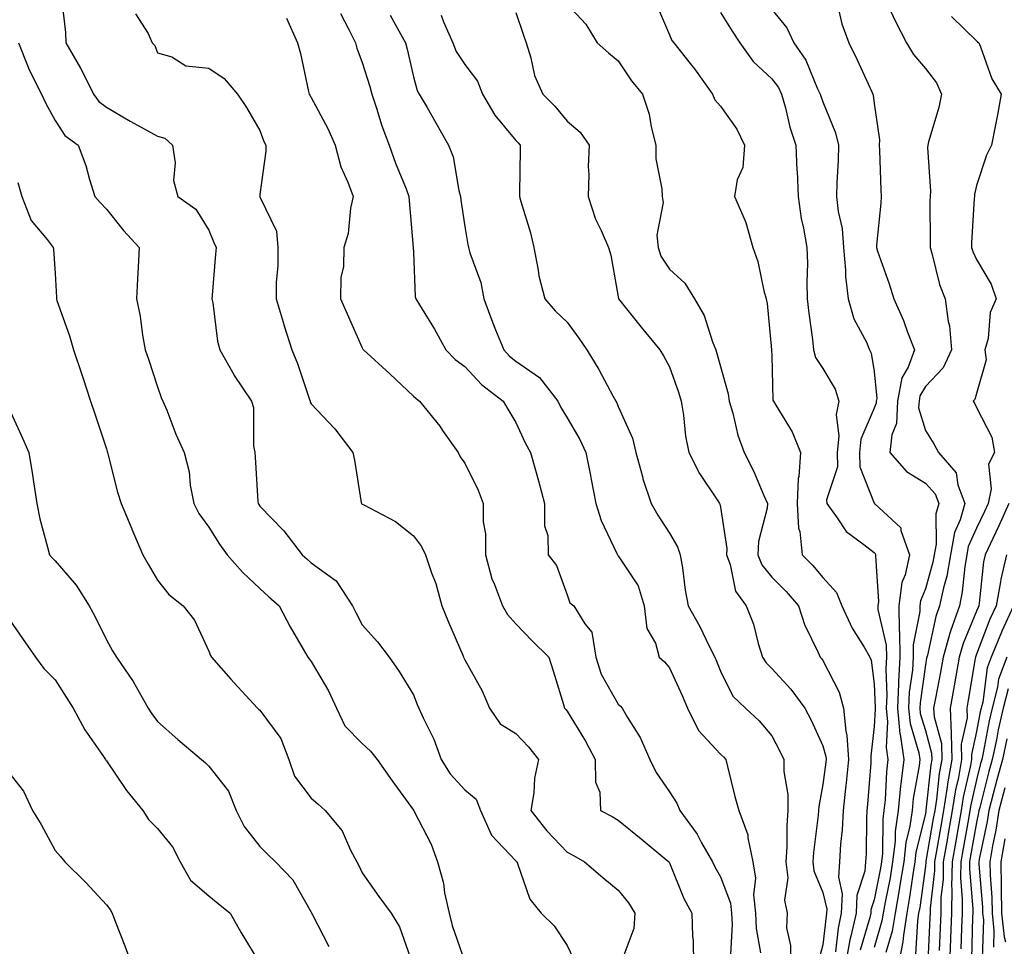
# Model space of a CAD drawing. Units: inches. Extents: x 984323 to 986963, y 7255658 to 7258298.
# Drawn here: x 985151 to 985343, y 7255985 to 7256166 of the extents above; entities that cross this region are included whole.
import ezdxf

# ---------------------------------------------------------------- set-up
doc = ezdxf.new("R2010")
doc.units = ezdxf.units.IN
doc.header["$MEASUREMENT"] = 0
doc.layers.add('Contour_98437255', color=7, linetype='Continuous', true_color=0xc456f4)

msp = doc.modelspace()

# ---------------------------------------------------------------- linework, layer by layer
at = {"layer": 'Contour_98437255'}
for points in [[(985159.26, 7256170.71, 3047), (985160.09, 7256163.96, 3047), (985160.15, 7256161.92, 3047), (985162.98, 7256156.99, 3047), (985163.03, 7256156.9, 3047), (985165.56, 7256151.92, 3047), (985166.6, 7256150.47, 3047), (985168.05, 7256149.33, 3047), (985172.72, 7256146.59, 3047), (985174.14, 7256145.83, 3047), (985178.05, 7256143.69, 3047), (985179.46, 7256143.33, 3047), (985180.96, 7256141.92, 3047), (985181.5, 7256138.47, 3047), (985181.14, 7256135.01, 3047), (985182.04, 7256131.92, 3047), (985185.54, 7256129.41, 3047), (985188.05, 7256125.32, 3047), (985189.03, 7256122.9, 3047), (985189.48, 7256121.92, 3047), (985189.35, 7256120.62, 3047), (985188.73, 7256112.6, 3047), (985188.67, 7256111.92, 3047), (985188.83, 7256111.14, 3047), (985189.79, 7256103.66, 3047), (985190.24, 7256101.92, 3047), (985193, 7256096.97, 3047), (985193.04, 7256096.91, 3047), (985196.42, 7256091.92, 3047), (985196.78, 7256090.65, 3047), (985196.8, 7256083.17, 3047), (985197.03, 7256081.92, 3047), (985197.09, 7256080.96, 3047), (985197.67, 7256072.3, 3047), (985197.7, 7256071.92, 3047), (985197.84, 7256071.71, 3047), (985198.05, 7256071.42, 3047), (985202.7, 7256066.57, 3047), (985206.32, 7256061.92, 3047), (985207.22, 7256061.09, 3047), (985208.05, 7256060.36, 3047), (985212.92, 7256056.79, 3047), (985216.12, 7256051.92, 3047), (985216.76, 7256050.63, 3047), (985218.05, 7256048.21, 3047), (985221.05, 7256044.92, 3047), (985223.32, 7256041.92, 3047), (985225.24, 7256039.11, 3047), (985228.05, 7256034.54, 3047), (985228.77, 7256032.64, 3047), (985229.09, 7256031.92, 3047), (985229.92, 7256030.05, 3047), (985232.05, 7256025.92, 3047), (985233.43, 7256021.92, 3047), (985235.22, 7256019.09, 3047), (985238.05, 7256015.98, 3047), (985240.32, 7256014.19, 3047), (985241.11, 7256011.92, 3047), (985243.29, 7256007.16, 3047), (985248.05, 7256002.12, 3047), (985248.14, 7256002.01, 3047), (985248.22, 7256001.92, 3047), (985248.38, 7256001.59, 3047), (985250.75, 7255994.62, 3047), (985253.01, 7255991.92, 3047), (985255.55, 7255989.42, 3047), (985258.05, 7255985.61, 3047), (985259.25, 7255983.12, 3047)], [(985258.05, 7256169.48, 3054), (985261.73, 7256165.6, 3054), (985263.93, 7256161.92, 3054), (985266.13, 7256160, 3054), (985268.05, 7256158.42, 3054), (985270.64, 7256154.51, 3054), (985272.78, 7256151.92, 3054), (985274.09, 7256147.96, 3054), (985274.47, 7256145.5, 3054), (985275.37, 7256141.92, 3054), (985275.42, 7256139.29, 3054), (985276.59, 7256133.38, 3054), (985276.62, 7256131.92, 3054), (985276.83, 7256130.7, 3054), (985275.61, 7256124.36, 3054), (985275.82, 7256121.92, 3054), (985276.36, 7256120.23, 3054), (985278.05, 7256117.69, 3054), (985281.09, 7256114.96, 3054), (985282.97, 7256111.92, 3054), (985284.81, 7256108.68, 3054), (985286.44, 7256103.53, 3054), (985287.1, 7256101.92, 3054), (985287.34, 7256101.21, 3054), (985288.05, 7256098.72, 3054), (985289.51, 7256093.38, 3054), (985289.71, 7256091.92, 3054), (985290.42, 7256089.55, 3054), (985291.42, 7256085.29, 3054), (985292.64, 7256081.92, 3054), (985294.45, 7256078.32, 3054), (985296.49, 7256073.48, 3054), (985297.2, 7256071.92, 3054), (985297.13, 7256071, 3054), (985295.44, 7256064.53, 3054), (985295.33, 7256061.92, 3054), (985296.09, 7256059.96, 3054), (985298.05, 7256057.52, 3054), (985300.84, 7256054.71, 3054), (985303.25, 7256051.92, 3054), (985304.44, 7256048.31, 3054), (985307.12, 7256042.85, 3054), (985307.51, 7256041.92, 3054), (985307.77, 7256041.64, 3054), (985308.05, 7256041.24, 3054), (985311.22, 7256035.09, 3054), (985312.07, 7256031.92, 3054), (985312.5, 7256027.47, 3054), (985312.74, 7256026.61, 3054), (985313.04, 7256021.92, 3054), (985312.6, 7256017.37, 3054), (985312.47, 7256016.34, 3054), (985312.01, 7256011.92, 3054), (985311.8, 7256008.17, 3054), (985311.49, 7256005.36, 3054), (985311.26, 7256001.92, 3054), (985311.05, 7255998.92, 3054), (985311.79, 7255995.66, 3054), (985311.63, 7255991.92, 3054), (985310.99, 7255988.98, 3054), (985310.5, 7255984.37, 3054)], [(985275.51, 7256169.38, 3055), (985278.05, 7256163.46, 3055), (985278.54, 7256162.41, 3055), (985278.88, 7256161.92, 3055), (985282.1, 7256157.87, 3055), (985282.95, 7256156.82, 3055), (985286.48, 7256151.92, 3055), (985286.94, 7256150.81, 3055), (985288.05, 7256149.57, 3055), (985291.21, 7256145.08, 3055), (985292.72, 7256141.92, 3055), (985292.42, 7256137.55, 3055), (985291.27, 7256135.14, 3055), (985290.77, 7256131.92, 3055), (985292.83, 7256127.14, 3055), (985292.98, 7256126.85, 3055), (985294.34, 7256121.92, 3055), (985295.31, 7256119.18, 3055), (985296.52, 7256113.45, 3055), (985296.96, 7256111.92, 3055), (985297.16, 7256111.03, 3055), (985298.01, 7256101.96, 3055), (985298.02, 7256101.92, 3055), (985298.02, 7256101.89, 3055), (985298.05, 7256100.81, 3055), (985298.27, 7256092.14, 3055), (985298.4, 7256091.92, 3055), (985298.83, 7256091.14, 3055), (985302.06, 7256085.93, 3055), (985303.69, 7256081.92, 3055), (985303.36, 7256077.23, 3055), (985303.18, 7256076.79, 3055), (985303.02, 7256071.92, 3055), (985303.26, 7256067.13, 3055), (985303.53, 7256066.44, 3055), (985303.97, 7256061.92, 3055), (985306.01, 7256059.88, 3055), (985308.05, 7256057.47, 3055), (985310.7, 7256054.57, 3055), (985311.71, 7256051.92, 3055), (985313.73, 7256047.6, 3055), (985316.08, 7256043.89, 3055), (985317.23, 7256041.92, 3055), (985317.46, 7256041.33, 3055), (985318.05, 7256036.69, 3055), (985318.23, 7256032.1, 3055), (985318.22, 7256031.92, 3055), (985318.24, 7256031.73, 3055), (985318.05, 7256028.37, 3055), (985317.4, 7256022.57, 3055), (985317.43, 7256021.92, 3055), (985317.37, 7256021.24, 3055), (985316.77, 7256013.2, 3055), (985316.63, 7256011.92, 3055), (985316.55, 7256010.42, 3055), (985316.47, 7256003.5, 3055), (985316.36, 7256001.92, 3055), (985316.23, 7256000.1, 3055), (985314.64, 7255995.33, 3055), (985314.51, 7255991.92, 3055), (985313.5, 7255987.37, 3055), (985313.29, 7255986.68, 3055), (985312.42, 7255981.92, 3055)], [(985310.97, 7256169, 3058), (985311.76, 7256165.63, 3058), (985313.1, 7256161.92, 3058), (985314.74, 7256158.61, 3058), (985317.59, 7256152.38, 3058), (985317.81, 7256151.92, 3058), (985317.86, 7256151.73, 3058), (985318.05, 7256150.1, 3058), (985319.11, 7256142.98, 3058), (985319.05, 7256141.92, 3058), (985319.09, 7256140.88, 3058), (985319.34, 7256133.21, 3058), (985319.4, 7256131.92, 3058), (985319.34, 7256130.63, 3058), (985318.53, 7256122.4, 3058), (985318.5, 7256121.92, 3058), (985318.72, 7256121.25, 3058), (985320.97, 7256114.84, 3058), (985321.86, 7256111.92, 3058), (985323.8, 7256107.67, 3058), (985324.57, 7256105.4, 3058), (985325.92, 7256101.92, 3058), (985324.67, 7256098.54, 3058), (985323.47, 7256096.5, 3058), (985322.64, 7256091.92, 3058), (985322.42, 7256087.55, 3058), (985321.47, 7256085.34, 3058), (985321.11, 7256081.92, 3058), (985324.34, 7256078.21, 3058), (985328.05, 7256075.9, 3058), (985329.94, 7256073.81, 3058), (985330.68, 7256071.92, 3058), (985330.09, 7256069.88, 3058), (985330.14, 7256064.01, 3058), (985329.77, 7256061.92, 3058), (985329.51, 7256060.46, 3058), (985328.05, 7256055.28, 3058), (985327.07, 7256052.9, 3058), (985326.94, 7256051.92, 3058), (985326.97, 7256050.84, 3058), (985325.64, 7256044.33, 3058), (985325.67, 7256041.92, 3058), (985325.53, 7256039.4, 3058), (985324.92, 7256035.05, 3058), (985324.78, 7256031.92, 3058), (985325.08, 7256028.95, 3058), (985326.77, 7256023.2, 3058), (985326.96, 7256021.92, 3058), (985326.81, 7256020.68, 3058), (985325.7, 7256014.27, 3058), (985325.45, 7256011.92, 3058), (985325.02, 7256008.89, 3058), (985324.25, 7256005.72, 3058), (985323.83, 7256001.92, 3058), (985323.01, 7255996.96, 3058), (985322.99, 7255996.86, 3058), (985322.12, 7255991.92, 3058), (985321.58, 7255988.39, 3058), (985320.34, 7255984.21, 3058)], [(985320.71, 7256169.26, 3059), (985322.22, 7256166.09, 3059), (985324.34, 7256161.92, 3059), (985325.75, 7256159.62, 3059), (985328.05, 7256156.88, 3059), (985330.23, 7256154.1, 3059), (985331.21, 7256151.92, 3059), (985330.69, 7256149.28, 3059), (985328.69, 7256142.56, 3059), (985328.55, 7256141.92, 3059), (985328.5, 7256141.47, 3059), (985329.05, 7256132.92, 3059), (985328.98, 7256131.92, 3059), (985328.95, 7256131.02, 3059), (985328.99, 7256122.86, 3059), (985328.96, 7256121.92, 3059), (985329.39, 7256120.58, 3059), (985330.82, 7256114.69, 3059), (985331.95, 7256111.92, 3059), (985332.51, 7256107.46, 3059), (985332.76, 7256106.63, 3059), (985333.16, 7256101.92, 3059), (985331.53, 7256098.44, 3059), (985328.05, 7256094.76, 3059), (985327, 7256092.97, 3059), (985326.81, 7256091.92, 3059), (985326.74, 7256090.61, 3059), (985328.05, 7256086.21, 3059), (985329.73, 7256083.6, 3059), (985330.62, 7256081.92, 3059), (985334.05, 7256077.92, 3059), (985334.39, 7256075.58, 3059), (985335.78, 7256071.92, 3059), (985334.87, 7256068.74, 3059), (985333.73, 7256066.24, 3059), (985332.96, 7256061.92, 3059), (985332.23, 7256057.74, 3059), (985331.59, 7256055.46, 3059), (985330.84, 7256051.92, 3059), (985330.12, 7256049.85, 3059), (985328.44, 7256042.31, 3059), (985328.33, 7256041.92, 3059), (985328.28, 7256041.69, 3059), (985328.05, 7256040.42, 3059), (985327.01, 7256032.96, 3059), (985326.96, 7256031.92, 3059), (985327.06, 7256030.93, 3059), (985328.05, 7256027.57, 3059), (985329.28, 7256023.15, 3059), (985329.31, 7256021.92, 3059), (985329.11, 7256020.86, 3059), (985328.17, 7256012.04, 3059), (985328.15, 7256011.92, 3059), (985328.13, 7256011.84, 3059), (985328.05, 7256011.37, 3059), (985326.2, 7256003.77, 3059), (985326, 7256001.92, 3059), (985325.59, 7255999.46, 3059), (985324.97, 7255995, 3059), (985324.44, 7255991.92, 3059), (985323.76, 7255987.63, 3059), (985323.68, 7255986.29, 3059), (985322.82, 7255981.92, 3059)], [(985173.73, 7256167.6, 3048), (985176.2, 7256163.77, 3048), (985177.01, 7256161.92, 3048), (985177.51, 7256161.38, 3048), (985178.05, 7256159.98, 3048), (985180.81, 7256159.16, 3048), (985183.57, 7256157.44, 3048), (985188.05, 7256156.95, 3048), (985191.08, 7256154.95, 3048), (985193.7, 7256151.92, 3048), (985195.42, 7256149.29, 3048), (985198.05, 7256144.79, 3048), (985198.8, 7256142.67, 3048), (985199.19, 7256141.92, 3048), (985199.22, 7256140.75, 3048), (985198.05, 7256132.29, 3048), (985198.01, 7256131.96, 3048), (985198.01, 7256131.92, 3048), (985198.02, 7256131.89, 3048), (985198.05, 7256131.84, 3048), (985201.29, 7256125.16, 3048), (985201.53, 7256121.92, 3048), (985201.55, 7256118.42, 3048), (985201.22, 7256115.09, 3048), (985201.24, 7256111.92, 3048), (985202.6, 7256107.37, 3048), (985202.79, 7256106.66, 3048), (985204.31, 7256101.92, 3048), (985205.42, 7256099.29, 3048), (985207.75, 7256092.22, 3048), (985207.85, 7256091.92, 3048), (985207.88, 7256091.75, 3048), (985208.05, 7256091.4, 3048), (985212.67, 7256086.54, 3048), (985216.17, 7256081.92, 3048), (985216.53, 7256080.4, 3048), (985217.85, 7256072.12, 3048), (985217.89, 7256071.92, 3048), (985217.98, 7256071.85, 3048), (985218.05, 7256071.8, 3048), (985218.32, 7256071.65, 3048), (985224.55, 7256068.42, 3048), (985228.05, 7256065.58, 3048), (985229.64, 7256063.51, 3048), (985230.38, 7256061.92, 3048), (985231.58, 7256058.39, 3048), (985232.42, 7256056.3, 3048), (985233.62, 7256051.92, 3048), (985234.89, 7256048.76, 3048), (985237.68, 7256042.29, 3048), (985237.84, 7256041.92, 3048), (985237.89, 7256041.76, 3048), (985238.05, 7256041.41, 3048), (985241.44, 7256035.31, 3048), (985242.92, 7256031.92, 3048), (985245.01, 7256028.88, 3048), (985248.05, 7256027, 3048), (985250.49, 7256024.36, 3048), (985252.48, 7256021.92, 3048), (985251.7, 7256018.27, 3048), (985251.54, 7256015.41, 3048), (985250.96, 7256011.92, 3048), (985254.1, 7256007.97, 3048), (985258.05, 7256003.84, 3048), (985259.31, 7256003.18, 3048), (985261.44, 7256001.92, 3048), (985265.01, 7255998.88, 3048), (985268.05, 7255996.39, 3048), (985270.03, 7255993.9, 3048), (985271.27, 7255991.92, 3048), (985271.1, 7255988.87, 3048), (985268.78, 7255982.65, 3048)], [(985203.23, 7256166.74, 3049), (985205.36, 7256161.92, 3049), (985205.97, 7256159.84, 3049), (985207.55, 7256152.42, 3049), (985207.69, 7256151.92, 3049), (985207.8, 7256151.67, 3049), (985208.05, 7256151.22, 3049), (985211.29, 7256145.16, 3049), (985212.72, 7256141.92, 3049), (985213.84, 7256137.71, 3049), (985215.24, 7256134.73, 3049), (985216.28, 7256131.92, 3049), (985215.77, 7256129.64, 3049), (985215.28, 7256124.69, 3049), (985214.43, 7256121.92, 3049), (985214.35, 7256118.22, 3049), (985213.87, 7256116.1, 3049), (985213.8, 7256111.92, 3049), (985215.09, 7256108.96, 3049), (985218.05, 7256102.32, 3049), (985218.18, 7256102.05, 3049), (985218.26, 7256101.92, 3049), (985223.41, 7256097.28, 3049), (985228.05, 7256092.92, 3049), (985228.56, 7256092.43, 3049), (985229.22, 7256091.92, 3049), (985233.18, 7256087.05, 3049), (985233.75, 7256086.22, 3049), (985236.81, 7256081.92, 3049), (985237.2, 7256081.07, 3049), (985238.05, 7256079.83, 3049), (985240.66, 7256074.53, 3049), (985241.68, 7256071.92, 3049), (985241.64, 7256068.33, 3049), (985242.12, 7256065.99, 3049), (985242.09, 7256061.92, 3049), (985243.34, 7256057.21, 3049), (985243.86, 7256056.11, 3049), (985245.41, 7256051.92, 3049), (985246.39, 7256050.26, 3049), (985248.05, 7256048.45, 3049), (985251.21, 7256045.08, 3049), (985254.48, 7256041.92, 3049), (985255.36, 7256039.23, 3049), (985257.34, 7256032.63, 3049), (985257.56, 7256031.92, 3049), (985257.8, 7256031.67, 3049), (985258.05, 7256031.34, 3049), (985261.64, 7256025.51, 3049), (985263.53, 7256021.92, 3049), (985263.61, 7256017.48, 3049), (985264.45, 7256015.52, 3049), (985264.59, 7256011.92, 3049), (985266.89, 7256010.76, 3049), (985268.05, 7256010.08, 3049), (985272.54, 7256006.41, 3049), (985277.93, 7256001.92, 3049), (985277.98, 7256001.85, 3049), (985278.05, 7256001.74, 3049), (985280.89, 7255994.76, 3049), (985282.44, 7255991.92, 3049), (985282.55, 7255987.42, 3049), (985282.67, 7255986.54, 3049), (985282.77, 7255981.92, 3049)], [(985213.77, 7256167.64, 3050), (985215.45, 7256164.52, 3050), (985216.69, 7256161.92, 3050), (985216.98, 7256160.85, 3050), (985218.05, 7256158.11, 3050), (985219.5, 7256153.37, 3050), (985219.88, 7256151.92, 3050), (985220.8, 7256149.17, 3050), (985221.87, 7256145.74, 3050), (985223.27, 7256141.92, 3050), (985224.56, 7256138.43, 3050), (985226.6, 7256133.37, 3050), (985227.16, 7256131.92, 3050), (985227.18, 7256131.05, 3050), (985228.01, 7256121.96, 3050), (985228.01, 7256121.88, 3050), (985228.05, 7256121, 3050), (985228.41, 7256112.28, 3050), (985228.51, 7256111.92, 3050), (985229.2, 7256110.77, 3050), (985232.14, 7256106.01, 3050), (985234.35, 7256101.92, 3050), (985236.21, 7256100.08, 3050), (985238.05, 7256098.66, 3050), (985241.31, 7256095.18, 3050), (985245.54, 7256091.92, 3050), (985246.47, 7256090.34, 3050), (985248.05, 7256087.78, 3050), (985249.89, 7256083.76, 3050), (985250.91, 7256081.92, 3050), (985252, 7256077.97, 3050), (985252.46, 7256076.33, 3050), (985253.64, 7256071.92, 3050), (985253.67, 7256067.55, 3050), (985254.31, 7256065.66, 3050), (985254.37, 7256061.92, 3050), (985255.97, 7256059.84, 3050), (985258.05, 7256054.08, 3050), (985258.62, 7256052.49, 3050), (985259.38, 7256051.92, 3050), (985261.54, 7256048.43, 3050), (985262.92, 7256046.79, 3050), (985263.7, 7256041.92, 3050), (985264.73, 7256038.6, 3050), (985268.05, 7256032.72, 3050), (985268.46, 7256032.33, 3050), (985268.81, 7256031.92, 3050), (985269.86, 7256030.11, 3050), (985272.33, 7256026.2, 3050), (985274.25, 7256021.92, 3050), (985275.49, 7256019.36, 3050), (985278.05, 7256015.57, 3050), (985279.53, 7256013.4, 3050), (985280.1, 7256011.92, 3050), (985283.46, 7256007.33, 3050), (985284.34, 7256005.63, 3050), (985286.46, 7256001.92, 3050), (985286.96, 7256000.83, 3050), (985288.05, 7255998.97, 3050), (985289.96, 7255993.83, 3050), (985290.16, 7255991.92, 3050), (985290.29, 7255989.68, 3050), (985289.99, 7255983.86, 3050)], [(985223.48, 7256167.35, 3051), (985224.53, 7256165.44, 3051), (985226.46, 7256161.92, 3051), (985226.8, 7256160.67, 3051), (985228.05, 7256155.26, 3051), (985228.76, 7256152.63, 3051), (985229.17, 7256151.92, 3051), (985230.71, 7256149.26, 3051), (985232.42, 7256146.3, 3051), (985234.92, 7256141.92, 3051), (985235.77, 7256139.64, 3051), (985236.92, 7256133.05, 3051), (985237.23, 7256131.92, 3051), (985237.32, 7256131.19, 3051), (985238.05, 7256126.07, 3051), (985238.66, 7256122.53, 3051), (985238.79, 7256121.92, 3051), (985239.05, 7256120.92, 3051), (985241.22, 7256115.09, 3051), (985241.8, 7256111.92, 3051), (985243.47, 7256107.34, 3051), (985244.09, 7256105.88, 3051), (985245.68, 7256101.92, 3051), (985246.83, 7256100.7, 3051), (985248.05, 7256099.72, 3051), (985252.65, 7256096.52, 3051), (985256.24, 7256091.92, 3051), (985256.84, 7256090.71, 3051), (985258.05, 7256088.65, 3051), (985260.54, 7256084.41, 3051), (985261.69, 7256081.92, 3051), (985262.6, 7256077.37, 3051), (985262.77, 7256076.64, 3051), (985263.67, 7256071.92, 3051), (985264.73, 7256068.6, 3051), (985267.79, 7256062.18, 3051), (985267.89, 7256061.92, 3051), (985267.95, 7256061.82, 3051), (985268.05, 7256061.73, 3051), (985271.97, 7256055.84, 3051), (985273.14, 7256051.92, 3051), (985273.61, 7256047.48, 3051), (985275.31, 7256044.66, 3051), (985276.07, 7256041.92, 3051), (985277.1, 7256040.97, 3051), (985278.05, 7256039.81, 3051), (985280.55, 7256034.42, 3051), (985281.59, 7256031.92, 3051), (985283.72, 7256027.59, 3051), (985288.05, 7256022.95, 3051), (985288.59, 7256022.46, 3051), (985289.04, 7256021.92, 3051), (985289.4, 7256020.57, 3051), (985290.82, 7256014.69, 3051), (985291.63, 7256011.92, 3051), (985293.35, 7256007.22, 3051), (985293.36, 7256006.61, 3051), (985294.36, 7256001.92, 3051), (985294.89, 7255998.76, 3051), (985294.5, 7255995.47, 3051), (985294.86, 7255991.92, 3051), (985295.02, 7255988.89, 3051), (985295.85, 7255984.12, 3051)], [(985233.43, 7256167.3, 3052), (985233.92, 7256166.05, 3052), (985235.75, 7256161.92, 3052), (985236.39, 7256160.26, 3052), (985238.05, 7256157.71, 3052), (985240.57, 7256154.44, 3052), (985241.54, 7256151.92, 3052), (985243.91, 7256147.78, 3052), (985248.05, 7256142.82, 3052), (985248.49, 7256142.36, 3052), (985248.86, 7256141.92, 3052), (985248.88, 7256141.09, 3052), (985248.75, 7256132.62, 3052), (985248.77, 7256131.92, 3052), (985249.04, 7256130.93, 3052), (985250.91, 7256124.78, 3052), (985251.59, 7256121.92, 3052), (985252.44, 7256117.53, 3052), (985252.52, 7256116.39, 3052), (985253.69, 7256111.92, 3052), (985255.7, 7256109.57, 3052), (985258.05, 7256107.34, 3052), (985260.34, 7256104.21, 3052), (985261.93, 7256101.92, 3052), (985264.26, 7256098.13, 3052), (985266.99, 7256092.98, 3052), (985267.57, 7256091.92, 3052), (985267.75, 7256091.62, 3052), (985268.05, 7256090.87, 3052), (985270.81, 7256084.68, 3052), (985271.48, 7256081.92, 3052), (985272.77, 7256077.2, 3052), (985272.85, 7256076.72, 3052), (985274.46, 7256071.92, 3052), (985275.78, 7256069.65, 3052), (985278.05, 7256066.16, 3052), (985279.62, 7256063.49, 3052), (985280.18, 7256061.92, 3052), (985280.61, 7256059.36, 3052), (985281.11, 7256054.98, 3052), (985281.71, 7256051.92, 3052), (985284.02, 7256047.89, 3052), (985285.78, 7256044.19, 3052), (985286.93, 7256041.92, 3052), (985287.28, 7256041.15, 3052), (985288.05, 7256039.2, 3052), (985290.44, 7256034.31, 3052), (985292.93, 7256031.92, 3052), (985295.61, 7256029.48, 3052), (985298.05, 7256026.51, 3052), (985299.65, 7256023.52, 3052), (985300.43, 7256021.92, 3052), (985300.4, 7256019.57, 3052), (985301.2, 7256015.07, 3052), (985301.18, 7256011.92, 3052), (985300.98, 7256008.99, 3052), (985300.99, 7256004.86, 3052), (985300.82, 7256001.92, 3052), (985301.17, 7255998.8, 3052), (985300.55, 7255994.42, 3052), (985301.04, 7255991.92, 3052), (985300.94, 7255989.03, 3052), (985301.73, 7255985.6, 3052), (985301.66, 7255981.92, 3052)], [(985248.05, 7256167.85, 3053), (985249.55, 7256163.42, 3053), (985250.05, 7256161.92, 3053), (985251, 7256158.97, 3053), (985251.69, 7256155.56, 3053), (985253.33, 7256151.92, 3053), (985255.65, 7256149.52, 3053), (985258.05, 7256146.63, 3053), (985260.59, 7256144.46, 3053), (985262.37, 7256141.92, 3053), (985262.19, 7256137.78, 3053), (985262.31, 7256136.18, 3053), (985262.16, 7256131.92, 3053), (985263.58, 7256127.45, 3053), (985264.71, 7256125.26, 3053), (985266.15, 7256121.92, 3053), (985266.6, 7256120.47, 3053), (985268.05, 7256112.29, 3053), (985268.09, 7256111.96, 3053), (985268.12, 7256111.92, 3053), (985272.53, 7256106.4, 3053), (985276.2, 7256101.92, 3053), (985276.91, 7256100.78, 3053), (985278.05, 7256098.6, 3053), (985279.8, 7256093.67, 3053), (985280.34, 7256091.92, 3053), (985280.8, 7256089.17, 3053), (985281.21, 7256085.08, 3053), (985281.83, 7256081.92, 3053), (985283.93, 7256077.8, 3053), (985287.49, 7256072.48, 3053), (985287.84, 7256071.92, 3053), (985287.91, 7256071.78, 3053), (985288.05, 7256071.2, 3053), (985289.28, 7256063.15, 3053), (985289.22, 7256061.92, 3053), (985289.94, 7256060.03, 3053), (985290.95, 7256054.82, 3053), (985293.05, 7256051.92, 3053), (985294.48, 7256048.35, 3053), (985295.41, 7256044.56, 3053), (985296.26, 7256041.92, 3053), (985296.93, 7256040.8, 3053), (985298.05, 7256039.71, 3053), (985301.77, 7256035.64, 3053), (985304.48, 7256031.92, 3053), (985305.71, 7256029.58, 3053), (985308.05, 7256024.57, 3053), (985308.62, 7256022.49, 3053), (985308.65, 7256021.92, 3053), (985308.6, 7256021.37, 3053), (985308.05, 7256017, 3053), (985307.21, 7256012.76, 3053), (985307.2, 7256011.92, 3053), (985307.14, 7256011.01, 3053), (985306.2, 7256003.77, 3053), (985306.1, 7256001.92, 3053), (985306.29, 7256000.16, 3053), (985308.05, 7255995.95, 3053), (985308.8, 7255992.67, 3053), (985308.77, 7255991.92, 3053), (985308.64, 7255991.33, 3053), (985308.05, 7255985.74, 3053), (985307.21, 7255982.76, 3053)], [(985288.05, 7256167.88, 3056), (985290.33, 7256164.2, 3056), (985291.78, 7256161.92, 3056), (985294.41, 7256158.28, 3056), (985298.05, 7256154.91, 3056), (985299.33, 7256153.2, 3056), (985299.96, 7256151.92, 3056), (985300.72, 7256149.25, 3056), (985301.6, 7256145.47, 3056), (985302.74, 7256141.92, 3056), (985302.97, 7256137, 3056), (985302.99, 7256136.86, 3056), (985303.18, 7256131.92, 3056), (985303.76, 7256127.63, 3056), (985304.27, 7256125.7, 3056), (985304.92, 7256121.92, 3056), (985305.03, 7256118.9, 3056), (985304.89, 7256115.08, 3056), (985304.99, 7256111.92, 3056), (985305.26, 7256109.13, 3056), (985305.98, 7256103.99, 3056), (985306.19, 7256101.92, 3056), (985306.59, 7256100.46, 3056), (985308.05, 7256098.33, 3056), (985310.42, 7256094.29, 3056), (985311.16, 7256091.92, 3056), (985310.63, 7256089.34, 3056), (985311.17, 7256085.05, 3056), (985310.81, 7256081.92, 3056), (985310.88, 7256079.09, 3056), (985308.76, 7256072.63, 3056), (985308.8, 7256071.92, 3056), (985310.84, 7256069.13, 3056), (985312.58, 7256066.45, 3056), (985316.04, 7256063.93, 3056), (985318.05, 7256062.33, 3056), (985318.26, 7256062.13, 3056), (985318.33, 7256061.92, 3056), (985318.28, 7256061.69, 3056), (985318.88, 7256052.75, 3056), (985318.76, 7256051.92, 3056), (985318.78, 7256051.19, 3056), (985320.41, 7256044.28, 3056), (985320.44, 7256041.92, 3056), (985320.32, 7256039.65, 3056), (985320.52, 7256034.39, 3056), (985320.4, 7256031.92, 3056), (985320.67, 7256029.3, 3056), (985320.39, 7256024.26, 3056), (985320.73, 7256021.92, 3056), (985320.44, 7256019.53, 3056), (985320.18, 7256014.05, 3056), (985319.95, 7256011.92, 3056), (985319.72, 7256010.25, 3056), (985319.68, 7256003.55, 3056), (985319.5, 7256001.92, 3056), (985319.29, 7256000.68, 3056), (985318.05, 7255994.52, 3056), (985317.41, 7255992.56, 3056), (985317.38, 7255991.92, 3056), (985317.18, 7255991.05, 3056), (985315.3, 7255984.67, 3056)], [(985298.05, 7256168.42, 3057), (985301, 7256164.87, 3057), (985302.34, 7256161.92, 3057), (985304.68, 7256158.55, 3057), (985307.01, 7256152.96, 3057), (985307.53, 7256151.92, 3057), (985307.64, 7256151.51, 3057), (985308.05, 7256150.4, 3057), (985310.49, 7256144.36, 3057), (985311.05, 7256141.92, 3057), (985311.01, 7256138.96, 3057), (985310.75, 7256134.62, 3057), (985310.7, 7256131.92, 3057), (985310.99, 7256128.98, 3057), (985311.79, 7256125.66, 3057), (985312.06, 7256121.92, 3057), (985312.46, 7256117.51, 3057), (985312.42, 7256116.3, 3057), (985312.94, 7256111.92, 3057), (985314.11, 7256107.98, 3057), (985316.52, 7256103.45, 3057), (985317.17, 7256101.92, 3057), (985317.45, 7256101.32, 3057), (985318.05, 7256097.69, 3057), (985318.57, 7256092.44, 3057), (985318.47, 7256091.92, 3057), (985318.45, 7256091.52, 3057), (985318.05, 7256090.58, 3057), (985315.47, 7256084.5, 3057), (985315.18, 7256081.92, 3057), (985315.25, 7256079.12, 3057), (985318.05, 7256071.97, 3057), (985318.07, 7256071.94, 3057), (985318.12, 7256071.92, 3057), (985323.28, 7256067.15, 3057), (985323.29, 7256066.68, 3057), (985324.97, 7256061.92, 3057), (985324.09, 7256057.96, 3057), (985323.48, 7256056.49, 3057), (985322.85, 7256051.92, 3057), (985322.95, 7256047.02, 3057), (985322.99, 7256046.86, 3057), (985323.05, 7256041.92, 3057), (985322.8, 7256037.17, 3057), (985322.82, 7256036.69, 3057), (985322.59, 7256031.92, 3057), (985323.09, 7256026.96, 3057), (985323.13, 7256026.84, 3057), (985323.84, 7256021.92, 3057), (985323.27, 7256017.14, 3057), (985323.21, 7256016.76, 3057), (985322.71, 7256011.92, 3057), (985322.13, 7256007.84, 3057), (985322.12, 7256005.99, 3057), (985321.66, 7256001.92, 3057), (985321.16, 7255998.81, 3057), (985320.19, 7255994.06, 3057), (985319.82, 7255991.92, 3057), (985319.57, 7255990.4, 3057), (985318.05, 7255985.2, 3057)], [(985333.19, 7256167.06, 3060), (985338.05, 7256162.34, 3060), (985338.27, 7256162.14, 3060), (985338.47, 7256161.92, 3060), (985338.81, 7256161.16, 3060), (985341.05, 7256154.92, 3060), (985342.88, 7256151.92, 3060), (985342.13, 7256147.84, 3060), (985341.68, 7256145.55, 3060), (985341, 7256141.92, 3060), (985340.01, 7256139.96, 3060), (985338.05, 7256134.03, 3060), (985337.66, 7256132.31, 3060), (985337.63, 7256131.92, 3060), (985337.61, 7256131.48, 3060), (985337.09, 7256122.88, 3060), (985337.06, 7256121.92, 3060), (985337.31, 7256121.18, 3060), (985338.05, 7256119.6, 3060), (985340.92, 7256114.79, 3060), (985341.88, 7256111.92, 3060), (985340.73, 7256109.24, 3060), (985340.29, 7256104.16, 3060), (985339.69, 7256101.92, 3060), (985339.96, 7256100.01, 3060), (985338.05, 7256093.42, 3060), (985337.71, 7256092.26, 3060), (985337.39, 7256091.92, 3060), (985337.64, 7256091.51, 3060), (985338.05, 7256090.68, 3060), (985341.03, 7256084.9, 3060), (985341.59, 7256081.92, 3060), (985340.36, 7256079.61, 3060), (985340.93, 7256074.8, 3060), (985340.32, 7256071.92, 3060), (985339.6, 7256070.37, 3060), (985338.05, 7256067.08, 3060), (985336.44, 7256063.53, 3060), (985336.16, 7256061.92, 3060), (985335.76, 7256059.63, 3060), (985335.27, 7256054.7, 3060), (985334.69, 7256051.92, 3060), (985332.96, 7256047.01, 3060), (985332.9, 7256046.77, 3060), (985331.5, 7256041.92, 3060), (985330.98, 7256038.99, 3060), (985330.03, 7256033.9, 3060), (985329.67, 7256031.92, 3060), (985329.74, 7256030.23, 3060), (985331.18, 7256025.05, 3060), (985331.25, 7256021.92, 3060), (985330.76, 7256019.21, 3060), (985330.21, 7256014.08, 3060), (985329.87, 7256011.92, 3060), (985329.59, 7256010.38, 3060), (985328.16, 7256002.03, 3060), (985328.14, 7256001.92, 3060), (985328.14, 7256001.83, 3060), (985328.05, 7256001.1, 3060), (985326.94, 7255993.03, 3060), (985326.74, 7255991.92, 3060), (985326.51, 7255990.38, 3060), (985326.13, 7255983.84, 3060)], [(985150.86, 7256161.92, 3046), (985152.79, 7256157.18, 3046), (985152.92, 7256156.79, 3046), (985155.35, 7256151.92, 3046), (985156.23, 7256150.1, 3046), (985158.05, 7256146.74, 3046), (985159.92, 7256143.79, 3046), (985162.53, 7256141.92, 3046), (985164.06, 7256137.93, 3046), (985164.77, 7256135.2, 3046), (985165.82, 7256131.92, 3046), (985166.86, 7256130.73, 3046), (985168.05, 7256129.45, 3046), (985171.4, 7256125.27, 3046), (985174.43, 7256121.92, 3046), (985174.23, 7256118.1, 3046), (985174.15, 7256115.82, 3046), (985173.95, 7256111.92, 3046), (985174.64, 7256108.51, 3046), (985175.13, 7256104.84, 3046), (985175.66, 7256101.92, 3046), (985176.25, 7256100.12, 3046), (985178.05, 7256094.71, 3046), (985178.78, 7256092.65, 3046), (985179.09, 7256091.92, 3046), (985179.84, 7256090.13, 3046), (985181.63, 7256085.5, 3046), (985183.27, 7256081.92, 3046), (985184.23, 7256078.1, 3046), (985184.44, 7256075.53, 3046), (985185.12, 7256071.92, 3046), (985186.11, 7256069.98, 3046), (985188.05, 7256067.3, 3046), (985190.13, 7256064, 3046), (985191.63, 7256061.92, 3046), (985194.62, 7256058.49, 3046), (985198.05, 7256055.3, 3046), (985199.82, 7256053.69, 3046), (985201.8, 7256051.92, 3046), (985203.94, 7256047.81, 3046), (985206.51, 7256043.46, 3046), (985207.39, 7256041.92, 3046), (985207.68, 7256041.55, 3046), (985208.05, 7256041.08, 3046), (985211.43, 7256035.3, 3046), (985213.02, 7256031.92, 3046), (985214.62, 7256028.49, 3046), (985218.05, 7256025.06, 3046), (985219.66, 7256023.53, 3046), (985220.96, 7256021.92, 3046), (985223.88, 7256017.75, 3046), (985228.05, 7256012.03, 3046), (985228.09, 7256011.96, 3046), (985228.13, 7256011.92, 3046), (985228.19, 7256011.78, 3046), (985231.51, 7256005.38, 3046), (985232.72, 7256001.92, 3046), (985233.89, 7255997.76, 3046), (985234.13, 7255995.84, 3046), (985235, 7255991.92, 3046), (985235.62, 7255989.49, 3046), (985238.05, 7255982.41, 3046)], [(985150.78, 7256134.65, 3045), (985151.56, 7256131.92, 3045), (985153.35, 7256127.22, 3045), (985156.47, 7256123.5, 3045), (985157.66, 7256121.92, 3045), (985157.74, 7256121.61, 3045), (985158.05, 7256116.88, 3045), (985158.29, 7256112.16, 3045), (985158.29, 7256111.92, 3045), (985158.4, 7256111.57, 3045), (985160.82, 7256104.69, 3045), (985161.62, 7256101.92, 3045), (985163.24, 7256097.11, 3045), (985163.42, 7256096.55, 3045), (985164.97, 7256091.92, 3045), (985165.74, 7256089.61, 3045), (985168.05, 7256082.59, 3045), (985168.22, 7256082.09, 3045), (985168.27, 7256081.92, 3045), (985168.36, 7256081.61, 3045), (985170.25, 7256074.12, 3045), (985170.93, 7256071.92, 3045), (985173.02, 7256066.95, 3045), (985173.04, 7256066.91, 3045), (985175.2, 7256061.92, 3045), (985176.21, 7256060.08, 3045), (985178.05, 7256056.98, 3045), (985180.28, 7256054.15, 3045), (985183.07, 7256051.92, 3045), (985185.27, 7256049.14, 3045), (985188.05, 7256043.11, 3045), (985188.38, 7256042.25, 3045), (985188.56, 7256041.92, 3045), (985192.34, 7256037.63, 3045), (985193, 7256036.87, 3045), (985197.59, 7256031.92, 3045), (985197.84, 7256031.71, 3045), (985198.05, 7256031.54, 3045), (985202.12, 7256025.99, 3045), (985203.67, 7256021.92, 3045), (985204.82, 7256018.69, 3045), (985208.05, 7256014.33, 3045), (985209.39, 7256013.26, 3045), (985210.77, 7256011.92, 3045), (985214.09, 7256007.96, 3045), (985215.76, 7256004.21, 3045), (985217.01, 7256001.92, 3045), (985217.34, 7256001.21, 3045), (985218.05, 7255999.75, 3045), (985221.3, 7255995.17, 3045), (985223.69, 7255991.92, 3045), (985225.34, 7255989.21, 3045), (985227.81, 7255982.16, 3045)], [(985148.69, 7256091.28, 3044), (985151.39, 7256085.26, 3044), (985152.9, 7256081.92, 3044), (985153.65, 7256077.52, 3044), (985153.8, 7256076.17, 3044), (985154.47, 7256071.92, 3044), (985155.07, 7256068.94, 3044), (985156.58, 7256063.39, 3044), (985156.91, 7256061.92, 3044), (985157.47, 7256061.34, 3044), (985158.05, 7256060.73, 3044), (985162.12, 7256055.99, 3044), (985164.72, 7256051.92, 3044), (985165.89, 7256049.76, 3044), (985168.05, 7256045.3, 3044), (985169.26, 7256043.13, 3044), (985170.04, 7256041.92, 3044), (985173.3, 7256037.17, 3044), (985173.84, 7256036.13, 3044), (985176.21, 7256031.92, 3044), (985176.96, 7256030.83, 3044), (985178.05, 7256029.33, 3044), (985181.98, 7256025.85, 3044), (985186.65, 7256021.92, 3044), (985187.4, 7256021.27, 3044), (985188.05, 7256020.64, 3044), (985191.89, 7256015.76, 3044), (985193.4, 7256011.92, 3044), (985194.94, 7256008.81, 3044), (985198.05, 7256004.95, 3044), (985199.53, 7256003.4, 3044), (985201.11, 7256001.92, 3044), (985204.51, 7255998.38, 3044), (985208.05, 7255992.11, 3044), (985208.11, 7255991.98, 3044), (985208.14, 7255991.92, 3044), (985208.24, 7255991.73, 3044), (985211.49, 7255985.36, 3044)], [(985344.39, 7256071.92, 3061), (985342.4, 7256067.57, 3061), (985341.21, 7256065.08, 3061), (985339.74, 7256061.92, 3061), (985339.42, 7256060.55, 3061), (985338.57, 7256052.44, 3061), (985338.47, 7256051.92, 3061), (985338.34, 7256051.63, 3061), (985338.05, 7256050.88, 3061), (985335.42, 7256044.55, 3061), (985334.66, 7256041.92, 3061), (985333.95, 7256037.82, 3061), (985333.69, 7256036.28, 3061), (985332.91, 7256031.92, 3061), (985333.1, 7256026.97, 3061), (985333.08, 7256026.89, 3061), (985333.2, 7256021.92, 3061), (985332.41, 7256017.56, 3061), (985332.25, 7256016.12, 3061), (985331.59, 7256011.92, 3061), (985331.06, 7256008.91, 3061), (985330.23, 7256004.1, 3061), (985329.85, 7256001.92, 3061), (985329.82, 7256000.15, 3061), (985328.98, 7255992.85, 3061), (985328.96, 7255991.92, 3061), (985328.93, 7255991.04, 3061), (985328.52, 7255982.39, 3061)], [(985343.89, 7256061.92, 3062), (985342.8, 7256057.17, 3062), (985342.74, 7256056.61, 3062), (985341.86, 7256051.92, 3062), (985340.67, 7256049.3, 3062), (985338.05, 7256042.5, 3062), (985337.88, 7256042.09, 3062), (985337.84, 7256041.92, 3062), (985337.79, 7256041.66, 3062), (985336.44, 7256033.53, 3062), (985336.15, 7256031.92, 3062), (985336.21, 7256030.08, 3062), (985335.07, 7256024.9, 3062), (985335.14, 7256021.92, 3062), (985334.5, 7256018.37, 3062), (985333.96, 7256016.01, 3062), (985333.3, 7256011.92, 3062), (985332.51, 7256007.46, 3062), (985332.3, 7256006.17, 3062), (985331.56, 7256001.92, 3062), (985331.51, 7255998.46, 3062), (985331.1, 7255994.97, 3062), (985331.05, 7255991.92, 3062), (985330.94, 7255989.03, 3062), (985330.74, 7255984.61, 3062)], [(985345.25, 7256051.92, 3063), (985342.99, 7256046.98, 3063), (985342.91, 7256046.78, 3063), (985340.9, 7256041.92, 3063), (985340.13, 7256039.84, 3063), (985339.25, 7256033.12, 3063), (985338.94, 7256031.92, 3063), (985338.77, 7256031.2, 3063), (985338.05, 7256027.39, 3063), (985337.06, 7256022.91, 3063), (985337.08, 7256021.92, 3063), (985336.87, 7256020.74, 3063), (985335.43, 7256014.54, 3063), (985335.02, 7256011.92, 3063), (985334.38, 7256008.25, 3063), (985333.98, 7256005.99, 3063), (985333.26, 7256001.92, 3063), (985333.19, 7255997.06, 3063), (985333.22, 7255996.75, 3063), (985333.13, 7255991.92, 3063), (985332.95, 7255987.02, 3063), (985332.94, 7255986.81, 3063), (985332.77, 7255981.92, 3063)], [(985148.05, 7256050.83, 3043), (985151.66, 7256045.53, 3043), (985154.2, 7256041.92, 3043), (985155.81, 7256039.68, 3043), (985158.05, 7256037.47, 3043), (985160.22, 7256034.09, 3043), (985161.59, 7256031.92, 3043), (985163.85, 7256027.72, 3043), (985167.47, 7256022.5, 3043), (985167.85, 7256021.92, 3043), (985167.92, 7256021.79, 3043), (985168.05, 7256021.65, 3043), (985172.01, 7256015.88, 3043), (985175.17, 7256011.92, 3043), (985176.3, 7256010.17, 3043), (985178.05, 7256008.41, 3043), (985180.97, 7256004.84, 3043), (985182.48, 7256001.92, 3043), (985184.5, 7255998.37, 3043), (985188.05, 7255995.29, 3043), (985189.9, 7255993.77, 3043), (985192.21, 7255991.92, 3043), (985194.31, 7255988.18, 3043), (985198.05, 7255982.08, 3043)], [(985343.97, 7256041.92, 3064), (985342.37, 7256037.6, 3064), (985342.16, 7256036.03, 3064), (985341.1, 7256031.92, 3064), (985340.53, 7256029.44, 3064), (985339.34, 7256023.21, 3064), (985339.07, 7256021.92, 3064), (985338.85, 7256021.12, 3064), (985338.05, 7256017.96, 3064), (985336.92, 7256013.05, 3064), (985336.74, 7256011.92, 3064), (985336.46, 7256010.33, 3064), (985335.43, 7256004.54, 3064), (985334.97, 7256001.92, 3064), (985334.92, 7255998.8, 3064), (985335.27, 7255994.7, 3064), (985335.22, 7255991.92, 3064), (985335.11, 7255988.98, 3064), (985335.01, 7255984.96, 3064)], [(985344.24, 7256035.73, 3065), (985343.25, 7256031.92, 3065), (985342.28, 7256027.69, 3065), (985341.92, 7256025.79, 3065), (985341.09, 7256021.92, 3065), (985340.43, 7256019.54, 3065), (985338.67, 7256012.55, 3065), (985338.51, 7256011.92, 3065), (985338.45, 7256011.52, 3065), (985338.05, 7256009.64, 3065), (985336.89, 7256003.08, 3065), (985336.68, 7256001.92, 3065), (985336.66, 7256000.53, 3065), (985337.32, 7255992.65, 3065), (985337.3, 7255991.92, 3065), (985337.28, 7255991.15, 3065), (985337.06, 7255982.91, 3065)], [(985343.99, 7256025.98, 3066), (985343.11, 7256021.92, 3066), (985342.02, 7256017.95, 3066), (985341.33, 7256015.2, 3066), (985340.46, 7256011.92, 3066), (985340.14, 7256009.83, 3066), (985338.57, 7256002.44, 3066), (985338.48, 7256001.92, 3066), (985338.48, 7256001.49, 3066), (985339.23, 7255993.1, 3066), (985339.24, 7255991.92, 3066), (985339.38, 7255990.59, 3066), (985339.18, 7255983.05, 3066)], [(985148.05, 7256020.62, 3042), (985151.89, 7256015.76, 3042), (985153.65, 7256011.92, 3042), (985155.34, 7256009.21, 3042), (985158.05, 7256004.14, 3042), (985159.12, 7256002.99, 3042), (985159.92, 7256001.92, 3042), (985164.02, 7255997.89, 3042), (985168.05, 7255993.5, 3042), (985168.77, 7255992.64, 3042), (985169.16, 7255991.92, 3042), (985169.85, 7255990.12, 3042), (985171.67, 7255985.54, 3042), (985172.97, 7255981.92, 3042)], [(985343.59, 7256016.38, 3067), (985342.42, 7256011.92, 3067), (985341.83, 7256008.14, 3067), (985341.17, 7256005.05, 3067), (985340.65, 7256001.92, 3067), (985340.68, 7255999.29, 3067), (985341.06, 7255994.93, 3067), (985341.1, 7255991.92, 3067), (985341.44, 7255988.53, 3067), (985341.36, 7255985.23, 3067)], [(985343.57, 7256006.4, 3068), (985342.81, 7256001.92, 3068), (985342.86, 7255997.11, 3068), (985342.89, 7255996.76, 3068), (985342.95, 7255991.92, 3068), (985343.42, 7255987.29, 3068), (985343.68, 7255986.29, 3068)]]:
    msp.add_polyline3d(points, dxfattribs=at)

doc.saveas('drawing.dxf')
